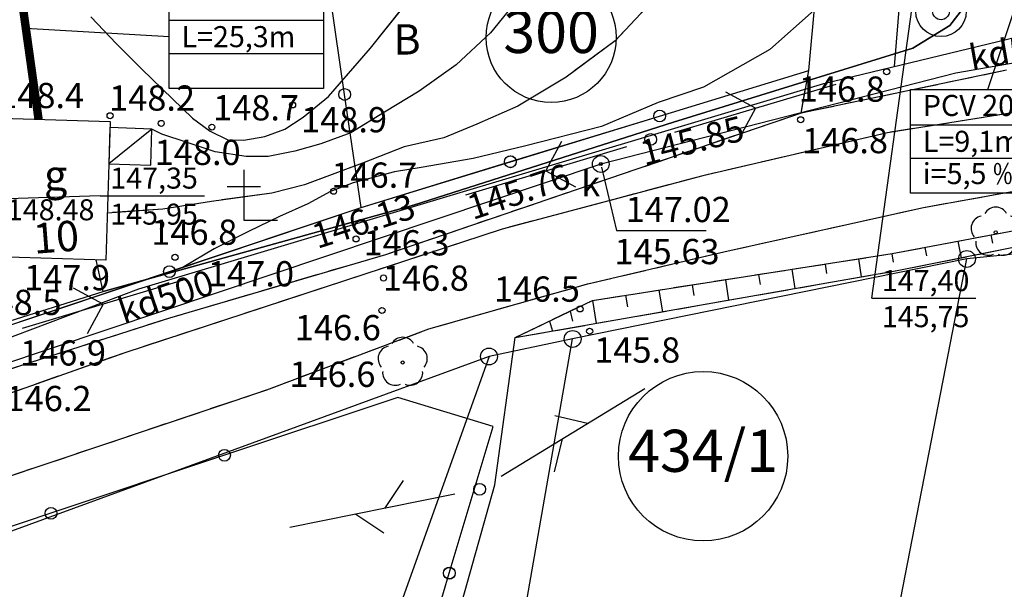
# Model space of a CAD drawing. Extents: x 4542395 to 4545605, y 5914995 to 5917005.
# Drawn here: x 4545019 to 4545078, y 5915561 to 5915595 of the extents above; entities that cross this region are included whole.
import ezdxf
from ezdxf.enums import TextEntityAlignment as Align

# ---------------------------------------------------------------- set-up
doc = ezdxf.new("R2010")
doc.units = 0
doc.header["$MEASUREMENT"] = 0
for name, pattern in [('1', [0]), ('BUD', [0]), ('GDE', [0]), ('KOU', [2.1, 1.4, -0.7]), ('UPT', [0]), ('WRC', [0]), ('WRP', [4.5, 3, -1.5]), ('WSD', [2.45, 1.75, -0.7]), ('WSQ', [2.45, 1.75, -0.7]), ('ZWJ', [0])]:
    doc.linetypes.add(name, pattern=pattern)
doc.layers.get('0').update_dxf_attribs({"linetype": 'CONTINUOUS'})
for name, color, linetype in [('DZIALKI', 4, '1'), ('EADTD', 253, 'CONTINUOUS'), ('EBPPP', 253, 'CONTINUOUS'), ('EBUOA', 253, 'CONTINUOUS'), ('EBUPP', 253, '1'), ('EDZPD', 4, 'GDE'), ('EDZPP', 253, 'CONTINUOUS'), ('EDZTD', 4, 'CONTINUOUS'), ('EUZOU', 253, 'CONTINUOUS'), ('przyłącza KS', 7, 'CONTINUOUS'), ('SDRPK', 253, '1'), ('SZAPM', 253, 'CONTINUOUS'), ('SZOPO', 253, 'CONTINUOUS'), ('SZWPW', 5, '1'), ('SZZPZ', 253, 'CONTINUOUS'), ('UEEPA', 1, '1'), ('UKKOA', 52, 'CONTINUOUS'), ('UKKOC', 52, 'CONTINUOUS'), ('UKKOO', 52, 'CONTINUOUS'), ('UKKPA', 52, '1'), ('UKKPOD', 52, '1'), ('UTTOC', 40, 'CONTINUOUS'), ('UTTPA', 40, '1'), ('UTTPO', 40, '1'), ('UWWPA', 5, '1'), ('WUKPS', 253, '1'), ('WWROH', 253, 'CONTINUOUS'), ('WWRPH', 253, '1')]:
    doc.layers.add(name, color=color, linetype=linetype)
doc.layers.add('Opis_studni', color=7, linetype='CONTINUOUS', lineweight=25)
doc.styles.add('arial1', font='txt')

# ---------------------------------------------------------------- blocks, each defined once
blk = doc.blocks.new('GRT')
blk.add_circle((0, 0), 0.5)
blk = doc.blocks.new('KRZ')
for p, q in [((0, 3), (0, 0)), ((-1, 2), (1, 2)), ((0, 0), (2, 0))]:
    blk.add_line(p, q)
blk = doc.blocks.new('DLI')
blk.add_circle((0, 0), 0.09)
for centre, start, end in [((0, 0.750113), 30.140124, 149.859876), ((-0.713317, 0.231785), 102.144465, 221.860023), ((0.713317, 0.231785), 318.139977, 77.855535), ((-0.440808, -0.606767), 174.148182, 293.854228), ((0.440808, -0.606767), 246.145772, 5.851818)]:
    blk.add_arc(centre, 0.75, start, end)
blk = doc.blocks.new('SLS')
blk.add_circle((0, 0), 0.35)
blk = doc.blocks.new('PNN')
for p, q in [((6.5, 0), (5.0858, 1.4142)), ((1.5, 0), (11.5, 0)), ((6.5, 0), (5.0858, -1.4142))]:
    blk.add_line(p, q)
blk = doc.blocks.new('PLT')
for p, q in [((7.5, 0), (6.0858, 1.4142)), ((1.5, 0), (11.5, 0)), ((5.75, 0), (4.3358, -1.4142))]:
    blk.add_line(p, q)
blk = doc.blocks.new('STD')
for radius in [1.5, 0.5]:
    blk.add_circle((0, 0), radius)
blk = doc.blocks.new('WSP')
blk.add_circle((0, 0), 0.18)
blk = doc.blocks.new('WLZ')
for radius in [0.5, 0.09]:
    blk.add_circle((0, 0), radius)

msp = doc.modelspace()

# ---------------------------------------------------------------- linework, layer by layer
at = {"layer": 'DZIALKI', "linetype": '1'}
for p, q in [((4545074.27, 5915594.27), (4545078.33, 5915599.53)), ((4545071.43, 5915597.38), (4545070.97, 5915591.84)), ((4545066.79, 5915590.83), (4545081.68, 5915594.43)), ((4545072.07, 5915592.93), (4545074.27, 5915594.27)), ((4545057.86, 5915588.52), (4545072.07, 5915592.93)), ((4545026.08, 5915578.62), (4545066.79, 5915590.83)), ((4545042.41, 5915583.6), (4545057.86, 5915588.52)), ((4545023.97, 5915578.46), (4545042.41, 5915583.6)), ((4545101.41, 5915583.06), (4545075.29, 5915580.4)), ((4545023.97, 5915578.46), (4545023.54, 5915580.34)), ((4545075.29, 5915580.4), (4545051.86, 5915575.65)), ((4545068.1, 5915543.54), (4545075.29, 5915580.4)), ((4545008.54, 5915572.04), (4545026.08, 5915578.62)), ((4545016.72, 5915576.18), (4545023.97, 5915578.46)), ((4545042.74, 5915523.51), (4545051.86, 5915575.65)), ((4545051.86, 5915575.65), (4545046.89, 5915574.61)), ((4545046.89, 5915574.61), (4545000.84, 5915557.78)), ((4545046.89, 5915574.61), (4545029.69, 5915526.41))]:
    msp.add_line(p, q, dxfattribs=at)
at = {"layer": 'DZIALKI'}
for p, q in [((4545071.43, 5915597.38), (4545070.97, 5915591.84)), ((4545066.79, 5915590.83), (4545081.68, 5915594.43)), ((4545026.08, 5915578.62), (4545066.79, 5915590.83)), ((4545101.41, 5915583.06), (4545075.29, 5915580.4)), ((4545075.29, 5915580.4), (4545051.86, 5915575.65)), ((4545068.1, 5915543.54), (4545075.29, 5915580.4)), ((4545008.54, 5915572.04), (4545026.08, 5915578.62)), ((4545042.74, 5915523.51), (4545051.86, 5915575.65)), ((4545051.86, 5915575.65), (4545046.89, 5915574.61)), ((4545046.89, 5915574.61), (4545000.84, 5915557.78)), ((4545046.89, 5915574.61), (4545029.69, 5915526.41))]:
    msp.add_line(p, q, dxfattribs=at)
at = {"layer": 'DZIALKI', "linetype": 'GDE'}
for centre, radius in [((4545050.58, 5915593.56), 3.863), ((4545059.61, 5915568.68), 5.032)]:
    msp.add_circle(centre, radius, dxfattribs=at)
at = {"layer": 'EBUPP', "linetype": 'BUD'}
for p, q in [((4545017.91, 5915588.76), (4545024.38, 5915588.56)), ((4545024.38, 5915588.56), (4545024.11, 5915580.32)), ((4545024.36, 5915588.2), (4545024.3, 5915586.05)), ((4545026.86, 5915588.12), (4545024.3, 5915586.05)), ((4545026.86, 5915588.12), (4545024.36, 5915588.2)), ((4545026.79, 5915585.97), (4545026.86, 5915588.12)), ((4545024.3, 5915586.05), (4545026.79, 5915585.97)), ((4545024.11, 5915580.32), (4545017.65, 5915580.53))]:
    msp.add_line(p, q, dxfattribs=at)
at = {"layer": 'EBUPP'}
for p, q in [((4545017.91, 5915588.76), (4545024.38, 5915588.56)), ((4545026.86, 5915588.12), (4545024.3, 5915586.05)), ((4545026.86, 5915588.12), (4545024.36, 5915588.2)), ((4545026.79, 5915585.97), (4545026.86, 5915588.12)), ((4545024.3, 5915586.05), (4545026.79, 5915585.97)), ((4545024.11, 5915580.32), (4545017.65, 5915580.53))]:
    msp.add_line(p, q, dxfattribs=at)
at = {"layer": 'EDZPD', "linetype": 'GDE'}
for p, q in [((4545071.43, 5915597.38), (4545070.97, 5915591.84)), ((4545066.79, 5915590.83), (4545081.68, 5915594.43)), ((4545026.08, 5915578.62), (4545066.79, 5915590.83)), ((4545101.41, 5915583.06), (4545075.29, 5915580.4)), ((4545075.29, 5915580.4), (4545051.86, 5915575.65)), ((4545068.1, 5915543.54), (4545075.29, 5915580.4)), ((4545008.54, 5915572.04), (4545026.08, 5915578.62)), ((4545042.74, 5915523.51), (4545051.86, 5915575.65)), ((4545051.86, 5915575.65), (4545046.89, 5915574.61)), ((4545046.89, 5915574.61), (4545000.84, 5915557.78)), ((4545046.89, 5915574.61), (4545029.69, 5915526.41))]:
    msp.add_line(p, q, dxfattribs=at)
at = {"layer": 'EDZPD'}
for p, q in [((4545071.43, 5915597.38), (4545070.97, 5915591.84)), ((4545066.79, 5915590.83), (4545081.68, 5915594.43)), ((4545026.08, 5915578.62), (4545066.79, 5915590.83)), ((4545101.41, 5915583.06), (4545075.29, 5915580.4)), ((4545075.29, 5915580.4), (4545051.86, 5915575.65)), ((4545068.1, 5915543.54), (4545075.29, 5915580.4)), ((4545008.54, 5915572.04), (4545026.08, 5915578.62)), ((4545042.74, 5915523.51), (4545051.86, 5915575.65)), ((4545051.86, 5915575.65), (4545046.89, 5915574.61)), ((4545046.89, 5915574.61), (4545000.84, 5915557.78)), ((4545046.89, 5915574.61), (4545029.69, 5915526.41))]:
    msp.add_line(p, q, dxfattribs=at)
at = {"layer": 'Opis_studni'}
for p, q in [((4545069.638, 5915578.068), (4545072.376, 5915597.764)), ((4545076.522, 5915590.466), (4545078.712, 5915597.008)), ((4545023.791, 5915584.158), (4545029.981, 5915584.158)), ((4545023.791, 5915584.158), (4545029.981, 5915584.158)), ((4545069.638, 5915578.068), (4545075.828, 5915578.068)), ((4545069.638, 5915578.068), (4545075.828, 5915578.068))]:
    msp.add_line(p, q, dxfattribs=at)
at = {"layer": 'przyłącza KS'}
for p, q in [((4545069.638, 5915578.068), (4545072.376, 5915597.764)), ((4545076.522, 5915590.466), (4545078.712, 5915597.008)), ((4545027.884, 5915594.592), (4545037.052, 5915594.592)), ((4545027.884, 5915594.592), (4545037.052, 5915594.592)), ((4545027.884, 5915593.603), (4545019.367, 5915594.091)), ((4545027.884, 5915593.603), (4545019.367, 5915594.091)), ((4545027.884, 5915592.614), (4545037.052, 5915592.614)), ((4545027.884, 5915592.614), (4545037.052, 5915592.614)), ((4545071.937, 5915588.375), (4545081.106, 5915588.375)), ((4545071.937, 5915588.375), (4545081.106, 5915588.375)), ((4545071.937, 5915586.397), (4545081.106, 5915586.397)), ((4545071.937, 5915586.397), (4545081.106, 5915586.397)), ((4545023.791, 5915584.158), (4545015.82, 5915583.89)), ((4545023.791, 5915584.158), (4545015.82, 5915583.89))]:
    msp.add_line(p, q, dxfattribs=at)
at = {"layer": 'przyłącza KS', "const_width": 0.5}
msp.add_lwpolyline([(4545020.122, 5915588.692), (4545016.698, 5915613.199)], dxfattribs=at)
msp.add_lwpolyline([(4545020.122, 5915588.692), (4545016.698, 5915613.199)], dxfattribs=at)
at = {"layer": 'przyłącza KS'}
for points in [[(4545027.884, 5915596.684), (4545037.052, 5915596.684), (4545037.052, 5915590.522), (4545027.884, 5915590.522)], [(4545027.884, 5915596.684), (4545037.052, 5915596.684), (4545037.052, 5915590.522), (4545027.884, 5915590.522)], [(4545071.937, 5915590.466), (4545081.106, 5915590.466), (4545081.106, 5915584.305), (4545071.937, 5915584.305)], [(4545071.937, 5915590.466), (4545081.106, 5915590.466), (4545081.106, 5915584.305), (4545071.937, 5915584.305)]]:
    msp.add_lwpolyline(points, close=True, dxfattribs=at)
at = {"layer": 'SDRPK', "linetype": 'KOU'}
for p, q in [((4545077.65, 5915591.61), (4545065.44, 5915589.06)), ((4545065.44, 5915589.06), (4545065.89, 5915591.6)), ((4545065.44, 5915589.06), (4545040.74, 5915580.65)), ((4545080.42, 5915589.46), (4545070.56, 5915587.9)), ((4545070.56, 5915587.9), (4545059.59, 5915585.34)), ((4545072.71, 5915583.46), (4545085.51, 5915585.75)), ((4545059.59, 5915585.34), (4545047.67, 5915582.17)), ((4545060.92, 5915580.84), (4545072.71, 5915583.46)), ((4545047.67, 5915582.17), (4545025.24, 5915574.83)), ((4545052.76, 5915578.92), (4545060.92, 5915580.84)), ((4545040.74, 5915580.65), (4545027.9, 5915576.89)), ((4545043.31, 5915576.25), (4545052.76, 5915578.92)), ((4545027.9, 5915576.89), (4545015.88, 5915573.04)), ((4545033.68, 5915572.63), (4545043.31, 5915576.25)), ((4545025.24, 5915574.83), (4545016.94, 5915571.9)), ((4545014.42, 5915566.16), (4545033.68, 5915572.63))]:
    msp.add_line(p, q, dxfattribs=at)
at = {"layer": 'SDRPK'}
for p, q in [((4545077.65, 5915591.61), (4545065.44, 5915589.06)), ((4545065.44, 5915589.06), (4545065.89, 5915591.6)), ((4545065.44, 5915589.06), (4545040.74, 5915580.65)), ((4545080.42, 5915589.46), (4545070.56, 5915587.9)), ((4545070.56, 5915587.9), (4545059.59, 5915585.34)), ((4545072.71, 5915583.46), (4545085.51, 5915585.75)), ((4545059.59, 5915585.34), (4545047.67, 5915582.17)), ((4545060.92, 5915580.84), (4545072.71, 5915583.46)), ((4545047.67, 5915582.17), (4545025.24, 5915574.83)), ((4545052.76, 5915578.92), (4545060.92, 5915580.84)), ((4545040.74, 5915580.65), (4545027.9, 5915576.89)), ((4545043.31, 5915576.25), (4545052.76, 5915578.92)), ((4545027.9, 5915576.89), (4545015.88, 5915573.04)), ((4545033.68, 5915572.63), (4545043.31, 5915576.25)), ((4545025.24, 5915574.83), (4545016.94, 5915571.9)), ((4545014.42, 5915566.16), (4545033.68, 5915572.63))]:
    msp.add_line(p, q, dxfattribs=at)
at = {"layer": 'SZOPO'}
for p, q in [((4545065.89, 5915591.6), (4545066.54, 5915598.59)), ((4545065.89, 5915591.6), (4545066.54, 5915598.59)), ((4545038.31, 5915590.17), (4545037.33, 5915596.87)), ((4545038.31, 5915590.17), (4545037.33, 5915596.87)), ((4545057.03, 5915588.89), (4545065.89, 5915591.6)), ((4545057.03, 5915588.89), (4545065.89, 5915591.6)), ((4545039.3, 5915583.46), (4545038.31, 5915590.17)), ((4545039.3, 5915583.46), (4545038.31, 5915590.17)), ((4545048.16, 5915586.18), (4545057.03, 5915588.89)), ((4545048.16, 5915586.17), (4545057.03, 5915588.89)), ((4545039.3, 5915583.46), (4545048.16, 5915586.18)), ((4545039.3, 5915583.46), (4545048.16, 5915586.17)), ((4545027.9, 5915579.65), (4545039.3, 5915583.46)), ((4545027.9, 5915579.64), (4545039.3, 5915583.46)), ((4545016.5, 5915575.83), (4545027.9, 5915579.65)), ((4545016.5, 5915575.83), (4545027.9, 5915579.64)), ((4545041.47, 5915572.18), (4545031.17, 5915568.74)), ((4545041.47, 5915572.18), (4545031.17, 5915568.74)), ((4545047.14, 5915570.44), (4545041.47, 5915572.18)), ((4545047.14, 5915570.44), (4545041.47, 5915572.18)), ((4545044.53, 5915561.74), (4545047.14, 5915570.44)), ((4545044.53, 5915561.73), (4545047.14, 5915570.44)), ((4545031.17, 5915568.74), (4545020.86, 5915565.29)), ((4545031.17, 5915568.74), (4545020.86, 5915565.29)), ((4545020.86, 5915565.29), (4545010.56, 5915561.85)), ((4545020.86, 5915565.29), (4545010.56, 5915561.85)), ((4545041.92, 5915553.03), (4545044.53, 5915561.74)), ((4545041.92, 5915553.03), (4545044.53, 5915561.73))]:
    msp.add_line(p, q, dxfattribs=at)
for centre in [(4545038.31, 5915590.17), (4545038.31, 5915590.17), (4545057.03, 5915588.89), (4545057.03, 5915588.89), (4545048.16, 5915586.18), (4545048.16, 5915586.17), (4545027.9, 5915579.65), (4545031.17, 5915568.74), (4545031.17, 5915568.74), (4545020.86, 5915565.29), (4545020.86, 5915565.29), (4545044.53, 5915561.74), (4545044.53, 5915561.73)]:
    msp.add_circle(centre, 0.35, dxfattribs=at)
at = {"layer": 'SZWPW', "linetype": 'ZWJ'}
for p, q in [((4545071.14, 5915579.71), (4545081.58, 5915581.8)), ((4545048.45, 5915575.73), (4545071.14, 5915579.71)), ((4545047.23, 5915566.99), (4545048.45, 5915575.73)), ((4545040.22, 5915542.01), (4545047.23, 5915566.99))]:
    msp.add_line(p, q, dxfattribs=at)
at = {"layer": 'SZWPW'}
for p, q in [((4545071.14, 5915579.71), (4545081.58, 5915581.8)), ((4545048.45, 5915575.73), (4545071.14, 5915579.71)), ((4545047.23, 5915566.99), (4545048.45, 5915575.73)), ((4545040.22, 5915542.01), (4545047.23, 5915566.99))]:
    msp.add_line(p, q, dxfattribs=at)
at = {"layer": 'UKKOA'}
for p, q in [((4545053.565, 5915585.846), (4545054.475, 5915582.088)), ((4545054.475, 5915582.088), (4545059.795, 5915582.088))]:
    msp.add_line(p, q, dxfattribs=at)
at = {"layer": 'UKKPOD'}
for p, q in [((4545101.97, 5915596.23), (4545074.64, 5915591.43)), ((4545074.64, 5915591.43), (4545053.53, 5915586.04)), ((4545053.53, 5915586.04), (4545011.52, 5915571.96))]:
    msp.add_line(p, q, dxfattribs=at)
at = {"layer": 'UTTPO', "linetype": 'UPT'}
for p, q in [((4545078.33, 5915599.53), (4545074.27, 5915594.27)), ((4545074.27, 5915594.27), (4545072.07, 5915592.93)), ((4545072.07, 5915592.93), (4545057.86, 5915588.52)), ((4545057.86, 5915588.52), (4545042.41, 5915583.6)), ((4545042.41, 5915583.6), (4545023.97, 5915578.46)), ((4545023.97, 5915578.46), (4545023.54, 5915580.34)), ((4545016.72, 5915576.18), (4545023.97, 5915578.46))]:
    msp.add_line(p, q, dxfattribs=at)
at = {"layer": 'UTTPO'}
for p, q in [((4545078.33, 5915599.53), (4545074.27, 5915594.27)), ((4545074.27, 5915594.27), (4545072.07, 5915592.93)), ((4545072.07, 5915592.93), (4545057.86, 5915588.52)), ((4545057.86, 5915588.52), (4545042.41, 5915583.6)), ((4545042.41, 5915583.6), (4545023.97, 5915578.46)), ((4545023.97, 5915578.46), (4545023.54, 5915580.34)), ((4545016.72, 5915576.18), (4545023.97, 5915578.46))]:
    msp.add_line(p, q, dxfattribs=at)
at = {"layer": 'WUKPS', "linetype": 'WSQ'}
for p, q in [((4545070.85, 5915580.72), (4545102.26, 5915586.66)), ((4545053.03, 5915577.94), (4545070.85, 5915580.72)), ((4545048.45, 5915575.73), (4545053.03, 5915577.94))]:
    msp.add_line(p, q, dxfattribs=at)
at = {"layer": 'WUKPS'}
for p, q in [((4545070.85, 5915580.72), (4545102.26, 5915586.66)), ((4545071.14, 5915579.71), (4545084.69, 5915582.42)), ((4545074.75, 5915581.46), (4545074.94, 5915580.47)), ((4545076.71, 5915581.83), (4545076.81, 5915581.34)), ((4545072.78, 5915581.08), (4545072.88, 5915580.58)), ((4545053.03, 5915577.94), (4545070.85, 5915580.72)), ((4545068.84, 5915580.4), (4545069.01, 5915579.33)), ((4545070.82, 5915580.71), (4545070.9, 5915580.2)), ((4545070.82, 5915580.71), (4545070.82, 5915580.71)), ((4545048.45, 5915575.73), (4545071.14, 5915579.71)), ((4545064.89, 5915579.79), (4545065.07, 5915578.64)), ((4545066.87, 5915580.1), (4545066.95, 5915579.54)), ((4545060.94, 5915579.17), (4545061.13, 5915577.95)), ((4545062.91, 5915579.48), (4545063.01, 5915578.88)), ((4545056.99, 5915578.55), (4545057.19, 5915577.26)), ((4545058.96, 5915578.86), (4545059.06, 5915578.22)), ((4545048.45, 5915575.73), (4545053.03, 5915577.94)), ((4545053.03, 5915577.94), (4545053.25, 5915576.57)), ((4545055.01, 5915578.25), (4545055.12, 5915577.56)), ((4545051.71, 5915577.3), (4545051.86, 5915576.71)), ((4545050.49, 5915576.71), (4545050.67, 5915576.12))]:
    msp.add_line(p, q, dxfattribs=at)
at = {"layer": 'WUKPS', "linetype": 'WSD'}
for p, q in [((4545071.14, 5915579.71), (4545084.69, 5915582.42)), ((4545048.45, 5915575.73), (4545071.14, 5915579.71))]:
    msp.add_line(p, q, dxfattribs=at)
at = {"layer": 'WUKPS', "linetype": '1'}
for p, q in [((4545074.75, 5915581.46), (4545074.94, 5915580.47)), ((4545076.71, 5915581.83), (4545076.81, 5915581.34)), ((4545072.78, 5915581.08), (4545072.88, 5915580.58)), ((4545068.84, 5915580.4), (4545069.01, 5915579.33)), ((4545070.82, 5915580.71), (4545070.9, 5915580.2)), ((4545070.82, 5915580.71), (4545070.82, 5915580.71)), ((4545064.89, 5915579.79), (4545065.07, 5915578.64)), ((4545066.87, 5915580.1), (4545066.95, 5915579.54)), ((4545060.94, 5915579.17), (4545061.13, 5915577.95)), ((4545062.91, 5915579.48), (4545063.01, 5915578.88)), ((4545056.99, 5915578.55), (4545057.19, 5915577.26)), ((4545058.96, 5915578.86), (4545059.06, 5915578.22)), ((4545053.03, 5915577.94), (4545053.25, 5915576.57)), ((4545055.01, 5915578.25), (4545055.12, 5915577.56)), ((4545051.71, 5915577.3), (4545051.86, 5915576.71)), ((4545050.49, 5915576.71), (4545050.67, 5915576.12))]:
    msp.add_line(p, q, dxfattribs=at)
at = {"layer": 'WWRPH', "linetype": 'WRP'}
for p, q in [((4545057.99, 5915597.21), (4545054.38, 5915593.36)), ((4545039.84, 5915592.92), (4545041.76, 5915595.31)), ((4545023.22, 5915594.79), (4545024.76, 5915593.17)), ((4545024.76, 5915593.17), (4545026.25, 5915591.68)), ((4545054.38, 5915593.36), (4545051.47, 5915591.19)), ((4545037.36, 5915590.06), (4545039.84, 5915592.92)), ((4545026.25, 5915591.68), (4545028.09, 5915589.92)), ((4545051.47, 5915591.19), (4545048.61, 5915589.48)), ((4545028.09, 5915589.92), (4545029.27, 5915588.77)), ((4545035.85, 5915588.82), (4545037.36, 5915590.06)), ((4545048.61, 5915589.48), (4545046.16, 5915588.41)), ((4545029.27, 5915588.77), (4545030.32, 5915588)), ((4545034.75, 5915588.11), (4545035.85, 5915588.82)), ((4545046.16, 5915588.41), (4545044.21, 5915587.59)), ((4545030.32, 5915588), (4545031.36, 5915587.48)), ((4545033.57, 5915587.67), (4545034.75, 5915588.11)), ((4545031.36, 5915587.48), (4545032.33, 5915587.45)), ((4545032.33, 5915587.45), (4545033.57, 5915587.67)), ((4545044.21, 5915587.59), (4545041.84, 5915587.06)), ((4545041.84, 5915587.06), (4545039.37, 5915586.1)), ((4545039.37, 5915586.1), (4545035.93, 5915584.81)), ((4545033.98, 5915584.31), (4545030.4, 5915583.82)), ((4545035.93, 5915584.81), (4545033.98, 5915584.31)), ((4545030.4, 5915583.82), (4545027.51, 5915583.35)), ((4545027.51, 5915583.35), (4545024.2, 5915583.13))]:
    msp.add_line(p, q, dxfattribs=at)
at = {"layer": 'WWRPH'}
for p, q in [((4545057.99, 5915597.21), (4545054.38, 5915593.36)), ((4545048.44, 5915595.64), (4545046.98, 5915593.84)), ((4545039.84, 5915592.92), (4545041.76, 5915595.31)), ((4545066.22, 5915595.18), (4545063.57, 5915592.85)), ((4545023.22, 5915594.79), (4545024.76, 5915593.17)), ((4545046.98, 5915593.84), (4545044.94, 5915591.93)), ((4545024.76, 5915593.17), (4545026.25, 5915591.68)), ((4545054.38, 5915593.36), (4545051.47, 5915591.19)), ((4545037.36, 5915590.06), (4545039.84, 5915592.92)), ((4545063.57, 5915592.85), (4545059.63, 5915590.6)), ((4545044.94, 5915591.93), (4545042.74, 5915590.36)), ((4545026.25, 5915591.68), (4545028.09, 5915589.92)), ((4545051.47, 5915591.19), (4545048.61, 5915589.48)), ((4545059.63, 5915590.6), (4545056.94, 5915589.69)), ((4545028.09, 5915589.92), (4545029.27, 5915588.77)), ((4545035.85, 5915588.82), (4545037.36, 5915590.06)), ((4545056.94, 5915589.69), (4545053.58, 5915588.26)), ((4545040.67, 5915589.12), (4545038.68, 5915587.9)), ((4545048.61, 5915589.48), (4545046.16, 5915588.41)), ((4545029.27, 5915588.77), (4545030.32, 5915588)), ((4545034.75, 5915588.11), (4545035.85, 5915588.82)), ((4545046.16, 5915588.41), (4545044.21, 5915587.59)), ((4545027.44, 5915587.82), (4545026.86, 5915588.12)), ((4545028.95, 5915587.31), (4545027.44, 5915587.82)), ((4545030.32, 5915588), (4545031.36, 5915587.48)), ((4545033.57, 5915587.67), (4545034.75, 5915588.11)), ((4545038.68, 5915587.9), (4545036.9, 5915587.23)), ((4545053.58, 5915588.26), (4545049.08, 5915587.13)), ((4545030.62, 5915586.76), (4545028.95, 5915587.31)), ((4545031.36, 5915587.48), (4545032.33, 5915587.45)), ((4545032.33, 5915587.45), (4545033.57, 5915587.67)), ((4545044.21, 5915587.59), (4545041.84, 5915587.06)), ((4545035.36, 5915586.81), (4545033.77, 5915586.49)), ((4545036.9, 5915587.23), (4545035.36, 5915586.81)), ((4545041.84, 5915587.06), (4545039.37, 5915586.1)), ((4545049.08, 5915587.13), (4545045.94, 5915586.37)), ((4545033.77, 5915586.49), (4545032.45, 5915586.49)), ((4545039.37, 5915586.1), (4545035.93, 5915584.81)), ((4545045.94, 5915586.37), (4545042.85, 5915585.84)), ((4545041.27, 5915585.57), (4545038.82, 5915584.92)), ((4545042.85, 5915585.84), (4545041.27, 5915585.57)), ((4545038.82, 5915584.92), (4545037.48, 5915584.41)), ((4545033.98, 5915584.31), (4545030.4, 5915583.82)), ((4545035.93, 5915584.81), (4545033.98, 5915584.31)), ((4545037.48, 5915584.41), (4545036.12, 5915583.68)), ((4545030.4, 5915583.82), (4545027.51, 5915583.35)), ((4545027.51, 5915583.35), (4545024.2, 5915583.13)), ((4545036.12, 5915583.68), (4545034.43, 5915582.92)), ((4545034.43, 5915582.92), (4545032.59, 5915582.03)), ((4545032.59, 5915582.03), (4545030.56, 5915581)), ((4545030.56, 5915581), (4545028.75, 5915579.93))]:
    msp.add_line(p, q, dxfattribs=at)
at = {"layer": 'WWRPH', "linetype": 'WRC'}
for p, q in [((4545048.44, 5915595.64), (4545046.98, 5915593.84)), ((4545066.22, 5915595.18), (4545063.57, 5915592.85)), ((4545046.98, 5915593.84), (4545044.94, 5915591.93)), ((4545063.57, 5915592.85), (4545059.63, 5915590.6)), ((4545044.94, 5915591.93), (4545042.74, 5915590.36)), ((4545042.74, 5915590.36), (4545040.67, 5915589.12)), ((4545059.63, 5915590.6), (4545056.94, 5915589.69)), ((4545056.94, 5915589.69), (4545053.58, 5915588.26)), ((4545040.67, 5915589.12), (4545038.68, 5915587.9)), ((4545027.44, 5915587.82), (4545026.86, 5915588.12)), ((4545028.95, 5915587.31), (4545027.44, 5915587.82)), ((4545038.68, 5915587.9), (4545036.9, 5915587.23)), ((4545053.58, 5915588.26), (4545049.08, 5915587.13)), ((4545030.62, 5915586.76), (4545028.95, 5915587.31)), ((4545032.45, 5915586.49), (4545030.62, 5915586.76)), ((4545035.36, 5915586.81), (4545033.77, 5915586.49)), ((4545036.9, 5915587.23), (4545035.36, 5915586.81)), ((4545049.08, 5915587.13), (4545045.94, 5915586.37)), ((4545033.77, 5915586.49), (4545032.45, 5915586.49)), ((4545045.94, 5915586.37), (4545042.85, 5915585.84)), ((4545041.27, 5915585.57), (4545038.82, 5915584.92)), ((4545042.85, 5915585.84), (4545041.27, 5915585.57)), ((4545038.82, 5915584.92), (4545037.48, 5915584.41)), ((4545037.48, 5915584.41), (4545036.12, 5915583.68)), ((4545036.12, 5915583.68), (4545034.43, 5915582.92)), ((4545034.43, 5915582.92), (4545032.59, 5915582.03)), ((4545032.59, 5915582.03), (4545030.56, 5915581)), ((4545030.56, 5915581), (4545028.75, 5915579.93))]:
    msp.add_line(p, q, dxfattribs=at)

# ---------------------------------------------------------------- block references
at = {"layer": 'EDZPP'}
for p in [(4545075.29, 5915580.4), (4545051.86, 5915575.65), (4545046.89, 5915574.61)]:
    msp.add_blockref('GRT', p, dxfattribs=at)
at = {"layer": 'SZAPM'}
msp.add_blockref('KRZ', (4545032.32, 5915582.7), dxfattribs=at)
at = {"layer": 'SZZPZ'}
for p in [(4545077, 5915581.98), (4545041.76, 5915574.25)]:
    msp.add_blockref('DLI', p, dxfattribs=at)
at = {"layer": 'UEEPA'}
for p, rotation in [((4545056.5, 5915587.5), 16.635544), ((4545056.5, 5915587.5), 196.731814), ((4545017.73, 5915575.85), 16.731822)]:
    msp.add_blockref('PNN', p, dxfattribs=dict(at, rotation=rotation))
msp.add_blockref('SLS', (4545056.5, 5915587.5), dxfattribs=at)
at = {"layer": 'UKKPA'}
msp.add_blockref('WLZ', (4545053.53, 5915586.04), dxfattribs=at)
at = {"layer": 'UTTPA'}
for rotation in [31.310533, 191.397559]:
    msp.add_blockref('PLT', (4545046.33, 5915566.72), dxfattribs=dict(at, rotation=rotation))
msp.add_blockref('SLS', (4545046.33, 5915566.72), dxfattribs=at)
at = {"layer": 'UWWPA'}
msp.add_blockref('STD', (4545073.75, 5915595.11), dxfattribs=at)
at = {"layer": 'WWROH'}
for p in [(4545070.52, 5915591.52), (4545070.52, 5915591.52), (4545035.22, 5915589.55), (4545035.22, 5915589.55), (4545024.37, 5915588.91), (4545024.37, 5915588.91), (4545027.41, 5915588.45), (4545027.41, 5915588.45), (4545030.42, 5915588.23), (4545030.42, 5915588.23), (4545065.41, 5915588.67), (4545065.41, 5915588.67), (4545037.65, 5915584.42), (4545037.65, 5915584.42), (4545038.99, 5915581.59), (4545038.99, 5915581.59), (4545028.23, 5915580.5), (4545028.23, 5915580.5), (4545040.62, 5915579.27), (4545040.62, 5915579.27), (4545040.53, 5915577.34), (4545040.53, 5915577.34), (4545052.3, 5915577.43), (4545052.3, 5915577.43), (4545052.87, 5915576.11), (4545052.87, 5915576.11)]:
    msp.add_blockref('WSP', p, dxfattribs=at)

# ---------------------------------------------------------------- texts
at = {"layer": 'EADTD', "oblique": 15}
msp.add_text('10', height=1.8, rotation=4.44737, dxfattribs=at).set_placement((4545021.23, 5915580.81), align=Align.CENTER)
at = {"layer": 'EBPPP', "oblique": 15}
msp.add_text('148.48', height=1.2499, dxfattribs=at).set_placement((4545020.84, 5915583.16), align=Align.MIDDLE)
at = {"layer": 'EBUOA', "oblique": 15}
msp.add_text('g', height=1.8, dxfattribs=at).set_placement((4545021.14, 5915585.15), align=Align.MIDDLE)
at = {"layer": 'EDZTD', "oblique": 15}
for s, p in [('300', (4545050.58, 5915593.56)), ('434/1', (4545059.61, 5915568.68))]:
    msp.add_text(s, height=2.5, dxfattribs=at).set_placement(p, align=Align.MIDDLE)
at = {"layer": 'EUZOU', "oblique": 15}
msp.add_text('B', height=1.8, dxfattribs=at).set_placement((4545042.02, 5915593.21), align=Align.MIDDLE)
at = {"layer": 'Opis_studni', "char_height": 1.25, "attachment_point": 1, "style": 'arial1'}
for s, insert, width in [('L=25,3m', (4545028.615, 5915594.231), 8.98615), ('L=25,3m', (4545028.615, 5915594.231), 8.98615), ('PCV 200', (4545072.669, 5915590.143), 8.98615), ('PCV 200', (4545072.669, 5915590.143), 8.98615), ('L=9,1m', (4545072.669, 5915588.013), 8.98615), ('L=9,1m', (4545072.669, 5915588.013), 8.98615), ('i=5,5 {\\fArial|b0|i0|c238|p34;‰}', (4545072.669, 5915586.096), 8.98615), ('i=5,5 {\\fArial|b0|i0|c238|p34;‰}', (4545072.669, 5915586.096), 8.98615), ('147,35', (4545024.384, 5915585.828), 2.59344), ('147,35', (4545024.384, 5915585.828), 2.59344), ('145,95', (4545024.384, 5915583.687), 2.59344), ('145,95', (4545024.384, 5915583.687), 2.59344), ('147,40', (4545070.23, 5915579.738), 2.59344), ('147,40', (4545070.23, 5915579.738), 2.59344), ('145,75', (4545070.23, 5915577.597), 2.59344), ('145,75', (4545070.23, 5915577.597), 2.59344)]:
    msp.add_mtext(s, dxfattribs=dict(at, insert=insert, width=width))
at = {"layer": 'UKKOA', "oblique": 15}
msp.add_text('k', height=1.5, dxfattribs=at).set_placement((4545053.5, 5915585.62), align=Align.TOP_RIGHT)
for s, p in [('147.02', (4545055.01, 5915584.09)), ('145.63', (4545054.34, 5915581.59))]:
    msp.add_text(s, height=1.5, dxfattribs=at).set_placement(p, align=Align.TOP_LEFT)
at = {"layer": 'UKKOC', "oblique": 15}
msp.add_text('145.85', height=1.5, rotation=14.32325, dxfattribs=at).set_placement((4545055.93, 5915586.66), align=Align.MIDDLE_LEFT)
msp.add_text('145.76', height=1.5, rotation=18.52901, dxfattribs=at).set_placement((4545051.61, 5915585.4), align=Align.MIDDLE_RIGHT)
at = {"layer": 'UKKOO', "oblique": 15}
for rotation, p in [(9.96133, (4545078.43, 5915592.1)), (18.52901, (4545027.92, 5915577.46))]:
    msp.add_text('kd500', height=1.5, rotation=rotation, dxfattribs=at).set_placement(p, align=Align.CENTER)
at = {"layer": 'UTTOC', "oblique": 15}
msp.add_text('146.13', height=1.5, rotation=17.66332, dxfattribs=at).set_placement((4545042.41, 5915583.6), align=Align.MIDDLE_RIGHT)
at = {"layer": 'WWROH', "oblique": 15}
for s, p in [('148.4', (4545017.72, 5915589.36)), ('148.2', (4545024.31, 5915589.21)), ('148.7', (4545030.49, 5915588.63)), ('146.7', (4545037.52, 5915584.63)), ('148.5', (4545016.37, 5915577.07))]:
    msp.add_text(s, height=1.5, dxfattribs=at).set_placement(p)
for s, p in [('146.8', (4545070.41, 5915591.24)), ('147.9', (4545024.37, 5915580.04)), ('146.6', (4545040.46, 5915577.07))]:
    msp.add_text(s, height=1.5, dxfattribs=at).set_placement(p, align=Align.TOP_RIGHT)
for s, p in [('148.9', (4545035.72, 5915589.42)), ('146.8', (4545065.49, 5915588.18)), ('148.0', (4545027.02, 5915587.48)), ('147.0', (4545030.19, 5915580.27)), ('146.8', (4545040.58, 5915580.01)), ('146.9', (4545019.02, 5915575.57)), ('145.8', (4545053.14, 5915575.74)), ('146.2', (4545018.16, 5915572.86))]:
    msp.add_text(s, height=1.5, dxfattribs=at).set_placement(p, align=Align.TOP_LEFT)
for s, p in [('146.8', (4545031.93, 5915581.24)), ('146.5', (4545052.29, 5915577.86)), ('146.6', (4545040.14, 5915572.8))]:
    msp.add_text(s, height=1.5, dxfattribs=at).set_placement(p, align=Align.RIGHT)
msp.add_text('146.3', height=1.5, dxfattribs=at).set_placement((4545039.43, 5915581.36), align=Align.MIDDLE_LEFT)

doc.saveas('drawing.dxf')
